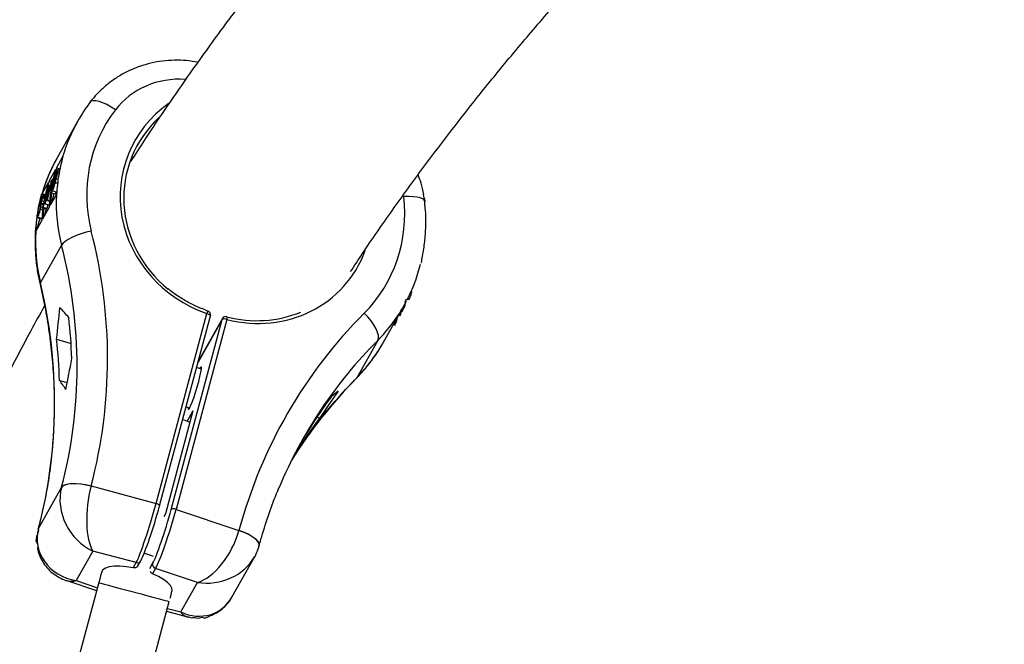
# Model space of a CAD drawing. Units: centimetres. Extents: x -2857 to 5143, y -2490 to 3310.
# Drawn here: x 545 to 569, y 856 to 871 of the extents above; entities that cross this region are included whole.
import ezdxf

# ---------------------------------------------------------------- set-up
doc = ezdxf.new("R2010")
doc.units = ezdxf.units.CM
doc.header["$MEASUREMENT"] = 0
doc.linetypes.add('GESTRICHELT_2', pattern=[165, 120, -45])
for name, color, linetype in [('LINARIUM_Nr_Pióra__7', 7, 'Continuous'), ('LINARIUM_WYMIAR', 7, 'Continuous'), ('LINARIUM_WYMIAR_Nr_Pióra__1', 7, 'Continuous')]:
    doc.layers.add(name, color=color, linetype=linetype)
doc.styles.add('GENERATED_STYLE_1', font='arial.ttf')
doc.dimstyles.new('GENERATED_STYLE__3', dxfattribs={"dimtxt": 30, "dimasz": 31.656281, "dimexe": 0.18, "dimexo": 0, "dimgap": 0.09, "dimtad": 1, "dimdec": 3, "dimlfac": 0.01, "dimzin": 0, "dimdsep": 46, "dimtxsty": 'GENERATED_STYLE_1', "dimblk": 'ARROWHEAD_2', "dimblk1": 'ARROWHEAD_2', "dimblk2": 'ARROWHEAD_2', "dimcen": 0.09, "dimclrd": 1, "dimclre": 1, "dimclrt": 1, "dimadec": 0, "dimazin": 0, "dimtfac": 1, "dimtdec": 4, "dimtmove": 0, "dimatfit": 3, "dimfxl": 0, "dimtolj": 1, "dimtzin": 0, "dimarcsym": 0})
doc.dimstyles.new('GENERATED_STYLE__9', dxfattribs={"dimtxt": 30, "dimasz": 79.140701, "dimexe": 0.18, "dimexo": 0, "dimgap": 0.09, "dimtad": 1, "dimdec": 3, "dimlfac": 0.01, "dimzin": 0, "dimdsep": 46, "dimtxsty": 'GENERATED_STYLE_1', "dimblk": 'ARROWHEAD_2', "dimblk1": 'ARROWHEAD_2', "dimblk2": 'ARROWHEAD_2', "dimcen": 0.09, "dimclrd": 1, "dimclre": 1, "dimclrt": 1, "dimadec": 0, "dimazin": 0, "dimtfac": 1, "dimtdec": 4, "dimtmove": 0, "dimatfit": 3, "dimfxl": 0, "dimtolj": 1, "dimtzin": 0, "dimarcsym": 0})

# ---------------------------------------------------------------- blocks, each defined once
blk = doc.blocks.new('*D9')
at = {"layer": 'LINARIUM_WYMIAR', "color": 1, "linetype": 'Continuous', "lineweight": 18}
for p, q in [((1407.163, 738.954), (1073.649, 1072.468)), ((1391.298, 737.815), (1378.849, 784.273)), ((1385.073, 761.044), (1399.476, 775.446)), ((805.477, 181.447), (1385.073, 761.044)), ((827.567, 159.357), (494.053, 492.871)), ((799.253, 204.676), (811.701, 158.218)), ((791.074, 167.045), (805.477, 181.447))]:
    blk.add_line(p, q, dxfattribs=at)
at = {"layer": 'LINARIUM_WYMIAR', "color": 1, "lineweight": 18, "insert": (1054.764, 439.22), "char_height": 30, "attachment_point": 7, "rotation": 45, "style": 'GENERATED_STYLE_1'}
blk.add_mtext('\\A1;{\\fArial CE|b0|i0|c238|p34;8,197}', dxfattribs=at)
blk = doc.blocks.new('ARROWHEAD_2')
at = {"color": 0, "linetype": 'Continuous', "lineweight": 0}
for p, q in [((-0.37813, -0.655), (0.37813, 0.655)), ((0, 0), (-1, 0))]:
    blk.add_line(p, q, dxfattribs=at)
blk = doc.blocks.new('*D23')
at = {"layer": 'LINARIUM_WYMIAR', "color": 1, "linetype": 'Continuous', "lineweight": 18}
for p, q in [((137.103, 935.165), (-149.009, 649.507)), ((81.834, 879.984), (45.856, 916.019)), ((139.919, 895.498), (23.75, 864.47)), ((880.199, 80.35), (81.834, 879.984)), ((935.467, 135.531), (649.356, -150.127)), ((822.114, 64.835), (938.284, 95.864)), ((916.177, 44.315), (880.199, 80.35))]:
    blk.add_line(p, q, dxfattribs=at)
at = {"layer": 'LINARIUM_WYMIAR', "color": 1, "lineweight": 18, "insert": (442.046, 527.691), "char_height": 30, "attachment_point": 7, "rotation": 314.9545, "style": 'GENERATED_STYLE_1'}
blk.add_mtext('\\A1;{\\fArial CE|b0|i0|c238|p34;11,300}', dxfattribs=at)
blk = doc.blocks.new('*D24')
at = {"layer": 'LINARIUM_WYMIAR', "color": 1, "linetype": 'Continuous', "lineweight": 18}
for p, q in [((129.363, 1126.12), (-248.051, 755.885)), ((73.61, 1071.428), (37.951, 1107.778)), ((131.829, 1086.43), (15.391, 1056.426)), ((1068.754, 56.989), (73.61, 1071.428)), ((1124.506, 111.68), (747.093, -258.554)), ((1010.534, 41.987), (1126.973, 71.991)), ((1104.413, 20.638), (1068.754, 56.989))]:
    blk.add_line(p, q, dxfattribs=at)
at = {"layer": 'LINARIUM_WYMIAR', "color": 1, "lineweight": 18, "insert": (539.546, 605.025), "char_height": 30, "attachment_point": 7, "rotation": 314.4499, "style": 'GENERATED_STYLE_1'}
blk.add_mtext('\\A1;{\\fArial CE|b0|i0|c238|p34;14,20}', dxfattribs=at)

msp = doc.modelspace()

# ---------------------------------------------------------------- linework, layer by layer
at = {"layer": 'LINARIUM_Nr_Pióra__7', "linetype": 'Continuous'}
for p, q in [((546.6247, 869.235), (546.6007, 869.2145)), ((546.6728, 869.2492), (546.6247, 869.235)), ((546.7378, 869.2476), (546.6728, 869.2492)), ((546.8173, 869.2302), (546.7378, 869.2476)), ((546.9087, 869.1976), (546.8173, 869.2302)), ((547.0086, 869.151), (546.9087, 869.1976)), ((547.1137, 869.092), (547.0086, 869.151)), ((547.2203, 869.0226), (547.1137, 869.092)), ((546.2841, 868.7322), (545.7751, 867.8269)), ((545.9193, 867.8605), (545.7698, 867.5947)), ((545.9193, 867.8605), (545.9257, 867.8704)), ((545.744, 867.5487), (545.5889, 867.2728)), ((545.6346, 866.975), (545.7761, 867.5033)), ((545.7706, 867.4651), (545.7253, 867.2958)), ((545.7698, 867.5947), (545.8694, 867.5648)), ((545.7829, 867.4869), (545.7706, 867.4651)), ((545.7936, 867.4583), (545.7706, 867.4651)), ((545.7761, 867.5033), (545.7957, 867.5381)), ((545.8309, 867.4524), (545.7925, 867.4639)), ((545.7957, 867.5381), (545.8069, 867.5548)), ((545.8515, 867.5432), (545.7972, 867.5595)), ((545.563, 867.2269), (545.4135, 866.961)), ((545.4249, 866.6021), (545.5797, 867.154)), ((545.62, 867.1481), (545.4819, 866.7035)), ((545.5063, 866.7964), (545.6638, 867.3034)), ((545.581, 867.1563), (545.5063, 866.7964)), ((545.5278, 866.785), (545.62, 867.1481)), ((545.6651, 867.3058), (545.5368, 866.8011)), ((545.5797, 867.154), (545.581, 867.1563)), ((545.6149, 867.1461), (545.581, 867.1563)), ((545.5889, 867.2728), (545.6487, 867.2549)), ((545.7107, 867.2416), (545.6581, 867.0452)), ((545.6638, 867.3034), (545.6651, 867.3058)), ((545.681, 867.301), (545.6651, 867.3058)), ((545.7167, 867.2522), (545.7107, 867.2416)), ((545.7302, 867.2358), (545.7107, 867.2416)), ((545.7253, 867.2958), (545.7313, 867.3066)), ((545.7997, 867.2104), (545.7339, 867.2302)), ((545.8109, 867.3128), (545.7508, 867.3309)), ((545.4086, 866.9507), (545.4135, 866.961)), ((545.4086, 866.9507), (545.4557, 866.9366)), ((545.5456, 867.0163), (545.434, 866.6182)), ((545.4522, 866.8875), (545.4354, 866.8406)), ((545.4889, 866.9275), (545.4444, 866.9408)), ((545.4792, 866.8794), (545.4522, 866.8875)), ((545.4799, 866.6999), (545.5456, 867.0163)), ((545.6142, 866.6607), (545.7648, 866.9287)), ((545.6617, 867.0232), (545.6346, 866.975)), ((545.73, 866.9463), (545.6346, 866.975)), ((545.7056, 866.9536), (545.639, 866.7048)), ((545.6581, 867.0452), (545.6709, 867.068)), ((545.7572, 866.9946), (545.6617, 867.0232)), ((545.7572, 866.9946), (545.73, 866.9463)), ((545.7698, 866.9365), (545.7648, 866.9287)), ((554.4582, 866.8866), (554.3368, 866.8857)), ((554.5693, 866.8807), (554.4582, 866.8866)), ((554.6662, 866.8682), (554.5693, 866.8807)), ((545.4451, 866.6785), (545.389, 866.6953)), ((545.4491, 866.706), (545.3896, 866.7239)), ((545.4582, 866.7633), (545.4013, 866.7804)), ((545.4699, 866.8302), (545.4354, 866.8406)), ((545.4819, 866.7035), (545.4799, 866.6999)), ((545.5754, 866.6713), (545.4799, 866.6999)), ((545.5774, 866.6749), (545.4819, 866.7035)), ((545.5368, 866.8011), (545.5278, 866.785)), ((545.5986, 866.7638), (545.5278, 866.785)), ((545.5541, 866.6777), (545.5294, 866.5896)), ((545.6003, 866.7821), (545.5368, 866.8011)), ((545.5774, 866.6749), (545.5754, 866.6713)), ((545.5963, 866.7357), (545.5774, 866.6749)), ((554.7455, 866.8495), (554.6662, 866.8682)), ((554.8045, 866.8253), (554.7455, 866.8495)), ((554.8412, 866.7964), (554.8045, 866.8253)), ((554.854, 866.7676), (554.8412, 866.7964)), ((545.3004, 866.4341), (545.3161, 866.4759)), ((545.4283, 866.5484), (545.367, 866.5668)), ((545.434, 866.6182), (545.4249, 866.6021)), ((545.5204, 866.5734), (545.4249, 866.6021)), ((545.4332, 866.3389), (545.5884, 866.6148)), ((545.5294, 866.5896), (545.434, 866.6182)), ((545.5099, 866.5766), (545.458, 866.3829)), ((545.5294, 866.5896), (545.5204, 866.5734)), ((545.2527, 866.0168), (545.2913, 866.3726)), ((545.2567, 866.025), (545.4074, 866.2929)), ((545.3532, 866.3455), (545.277, 866.061)), ((545.2802, 866.3675), (545.3995, 866.3316)), ((545.3954, 866.3442), (545.3, 866.3729)), ((545.3954, 866.3442), (545.3878, 866.3357)), ((545.2567, 866.025), (545.2527, 866.0168)), ((546.2562, 865.9232), (546.1489, 865.8764)), ((546.3741, 865.9656), (546.2562, 865.9232)), ((546.4986, 866.0023), (546.3741, 865.9656)), ((546.6253, 866.032), (546.4986, 866.0023)), ((545.3737, 864.7566), (545.8932, 865.6806)), ((545.926, 865.7274), (545.8932, 865.6806)), ((545.9809, 865.7769), (545.926, 865.7274)), ((546.0561, 865.8271), (545.9809, 865.7769)), ((546.1489, 865.8764), (546.0561, 865.8271)), ((545.3737, 864.7566), (545.3617, 864.7239)), ((545.3617, 864.7239), (545.3627, 864.7153)), ((554.5079, 864.5328), (554.5358, 864.5245)), ((554.5124, 864.5428), (554.5345, 864.5362)), ((554.5358, 864.5245), (554.5345, 864.5362)), ((553.8379, 863.2933), (554.3469, 864.1985)), ((554.3567, 864.1526), (554.3896, 864.2821)), ((554.373, 864.2844), (554.4068, 864.3635)), ((554.3733, 864.2533), (554.4022, 864.3044)), ((554.4179, 864.3303), (554.4219, 864.3385)), ((554.4299, 864.3566), (554.4784, 864.342)), ((554.4344, 864.3667), (554.4743, 864.3547)), ((548.2247, 859.3166), (549.4797, 864.0002)), ((549.4797, 864.0002), (549.4994, 863.9942)), ((549.4994, 863.9942), (549.5178, 863.987)), ((549.5178, 863.987), (549.5343, 863.9789)), ((549.5343, 863.9789), (549.548, 863.9704)), ((549.548, 863.9704), (549.5585, 863.9617)), ((549.5585, 863.9617), (549.5651, 863.9533)), ((553.4523, 863.9143), (553.3628, 864.0089)), ((554.2143, 863.9627), (554.2448, 863.9536)), ((554.2234, 863.9788), (554.2538, 863.9697)), ((554.2448, 863.9536), (554.2538, 863.9697)), ((554.2538, 863.9697), (554.2785, 864.0575)), ((554.2692, 864.0603), (554.2996, 864.0512)), ((554.2713, 864.0639), (554.3017, 864.0548)), ((554.2996, 864.0512), (554.3017, 864.0548)), ((554.3017, 864.0548), (554.3288, 864.1421)), ((554.3172, 864.1456), (554.3476, 864.1365)), ((554.3263, 864.1617), (554.3567, 864.1526)), ((554.3476, 864.1365), (554.3567, 864.1526)), ((548.3125, 859.2577), (549.5674, 863.9413)), ((548.5977, 859.169), (549.8527, 863.8525)), ((549.9736, 863.8519), (548.7186, 859.1683)), ((549.8527, 863.8525), (549.2623, 862.8027)), ((549.8609, 863.8729), (549.2652, 862.8134)), ((549.5651, 863.9533), (549.5678, 863.9454)), ((549.5678, 863.9454), (549.5674, 863.9413)), ((549.8588, 863.8688), (549.8527, 863.8525)), ((549.8609, 863.8729), (549.8588, 863.8688)), ((549.9736, 863.8519), (549.9764, 863.8696)), ((549.978, 863.9096), (549.9762, 863.9168)), ((549.9764, 863.8696), (549.9781, 863.8854)), ((549.9787, 863.899), (549.978, 863.9096)), ((549.9781, 863.8854), (549.9787, 863.899)), ((553.5324, 863.8161), (553.4523, 863.9143)), ((553.6004, 863.7178), (553.5324, 863.8161)), ((553.654, 863.6229), (553.6004, 863.7178)), ((554.082, 863.7273), (554.1214, 863.7154)), ((554.0895, 863.7406), (554.1199, 863.7315)), ((554.1166, 863.7888), (554.147, 863.7797)), ((554.1199, 863.7315), (554.147, 863.7797)), ((554.147, 863.7797), (554.1794, 863.9005)), ((553.6912, 863.5345), (553.654, 863.6229)), ((553.7108, 863.4558), (553.6912, 863.5345)), ((545.769, 863.3645), (546.1273, 863.2569)), ((553.6951, 863.3378), (553.1756, 862.4139)), ((553.6951, 863.3378), (553.7121, 863.3894)), ((553.7121, 863.3894), (553.7108, 863.4558)), ((549.3445, 862.631), (549.2259, 862.6666)), ((549.3165, 862.6567), (549.3086, 862.6418)), ((549.3089, 862.4496), (549.3317, 862.5531)), ((549.3365, 862.6834), (549.3165, 862.6567)), ((549.3317, 862.5531), (549.3444, 862.6297)), ((549.346, 862.6742), (549.3365, 862.6834)), ((549.3444, 862.6297), (549.346, 862.6742)), ((545.8427, 862.3515), (546.0333, 862.2943)), ((549.2397, 862.1912), (549.2775, 862.3261)), ((549.2775, 862.3261), (549.3089, 862.4496)), ((553.1641, 862.398), (553.1756, 862.4139)), ((549.1552, 861.9237), (549.198, 862.0539)), ((549.198, 862.0539), (549.2397, 862.1912)), ((549.0781, 861.7189), (549.1143, 861.8095)), ((549.1143, 861.8095), (549.1552, 861.9237)), ((549.1361, 861.5994), (548.4551, 859.0579)), ((548.9669, 861.7003), (549.0569, 861.6732)), ((549.1361, 861.5994), (548.9939, 861.3465)), ((549.021, 861.684), (549.0195, 861.6409)), ((549.0195, 861.6409), (549.029, 861.6317)), ((549.029, 861.6317), (549.049, 861.6583)), ((549.049, 861.6583), (549.0781, 861.7189)), ((548.8817, 861.3821), (548.9979, 861.3452)), ((548.9979, 861.3452), (549.0618, 861.3222)), ((552.2542, 861.4171), (552.1882, 861.437)), ((551.689, 860.596), (551.6809, 860.5984)), ((545.3231, 858.7009), (545.8915, 859.7117)), ((545.9251, 859.7475), (545.8915, 859.7117)), ((545.8918, 859.7131), (545.9256, 859.7493)), ((545.9805, 859.7753), (545.9251, 859.7475)), ((545.9256, 859.7493), (545.9811, 859.7775)), ((546.0557, 859.7941), (545.9805, 859.7753)), ((545.9811, 859.7775), (546.0564, 859.7966)), ((546.1483, 859.8032), (546.0557, 859.7941)), ((546.0564, 859.7966), (546.1491, 859.8061)), ((546.255, 859.8024), (546.1483, 859.8032)), ((546.1491, 859.8061), (546.2558, 859.8056)), ((546.3722, 859.7917), (546.255, 859.8024)), ((546.2558, 859.8056), (546.3731, 859.7951)), ((546.4958, 859.7714), (546.3722, 859.7917)), ((546.3731, 859.7951), (546.4967, 859.775)), ((546.6216, 859.7423), (546.4958, 859.7714)), ((546.4967, 859.775), (546.6226, 859.746)), ((546.6226, 859.746), (546.6216, 859.7423)), ((546.6226, 859.746), (548.2247, 859.3166)), ((548.2247, 859.3166), (548.2444, 859.3106)), ((548.2444, 859.3106), (548.2629, 859.3034)), ((548.2629, 859.3034), (548.2793, 859.2954)), ((548.2793, 859.2954), (548.2931, 859.2868)), ((548.2931, 859.2868), (548.3035, 859.2782)), ((548.3035, 859.2782), (548.3102, 859.2697)), ((548.3102, 859.2697), (548.3128, 859.2619)), ((548.3125, 859.2577), (548.3113, 859.255)), ((548.3128, 859.2619), (548.3125, 859.2577)), ((548.7186, 859.1683), (550.271, 858.6504)), ((548.4551, 859.0579), (548.4163, 858.9889)), ((545.3231, 858.7009), (545.315, 858.6811)), ((545.3155, 858.6826), (545.3235, 858.7024)), ((545.3235, 858.7024), (545.3231, 858.7009)), ((550.27, 858.6468), (550.271, 858.6504)), ((550.3876, 858.6028), (550.27, 858.6468)), ((550.271, 858.6504), (550.3886, 858.6063)), ((550.4951, 858.5537), (550.3876, 858.6028)), ((550.3886, 858.6063), (550.4961, 858.5571)), ((550.5888, 858.5011), (550.4951, 858.5537)), ((550.4961, 858.5571), (550.5897, 858.5042)), ((550.6655, 858.4468), (550.5888, 858.5011)), ((550.5897, 858.5042), (550.6663, 858.4497)), ((550.7225, 858.3927), (550.6655, 858.4468)), ((550.6663, 858.4497), (550.7232, 858.3953)), ((550.7579, 858.3407), (550.7225, 858.3927)), ((550.7232, 858.3953), (550.7585, 858.3429)), ((546.667, 858.1417), (546.2566, 857.4119)), ((547.7337, 857.8559), (546.667, 858.1417)), ((550.7704, 858.2926), (550.7579, 858.3407)), ((550.7585, 858.3429), (550.7709, 858.2944)), ((550.7675, 858.2687), (550.7704, 858.2926)), ((550.7709, 858.2944), (550.768, 858.2704)), ((547.7774, 857.7772), (547.8452, 857.8977)), ((547.8452, 857.8977), (547.8469, 857.9008)), ((547.8469, 857.9008), (547.8535, 857.918)), ((547.9375, 858.0875), (548.1108, 858.0346)), ((548.1108, 858.0346), (548.1563, 858.0184)), ((550.0951, 857.0024), (550.6591, 858.0054)), ((546.911, 857.6738), (546.8812, 857.6228)), ((546.9747, 857.7173), (546.911, 857.6738)), ((547.0688, 857.748), (546.9747, 857.7173)), ((547.1896, 857.7646), (547.0688, 857.748)), ((547.3324, 857.7665), (547.1896, 857.7646)), ((547.4916, 857.7536), (547.3324, 857.7665)), ((547.6609, 857.7265), (547.4916, 857.7536)), ((547.6609, 857.7265), (547.7337, 857.8559)), ((548.0726, 857.7124), (548.1398, 857.832)), ((548.211, 857.7126), (548.1382, 857.5832)), ((549.2444, 857.3678), (548.211, 857.7126)), ((546.02, 857.4124), (546.7588, 857.1659)), ((546.2566, 857.4119), (546.7781, 857.2379)), ((546.834, 857.4467), (546.8115, 857.3624)), ((546.8566, 857.5308), (546.834, 857.4467)), ((546.879, 857.6146), (546.8566, 857.5308)), ((546.8815, 857.6237), (546.879, 857.6146)), ((548.2847, 857.5155), (548.1382, 857.5832)), ((548.4103, 857.4428), (548.2847, 857.5155)), ((548.51, 857.3681), (548.4103, 857.4428)), ((546.8115, 857.3624), (544.4698, 848.6233)), ((546.8115, 857.3624), (546.8215, 857.3597)), ((546.8215, 857.3597), (546.8656, 857.3479)), ((546.8656, 857.3479), (546.943, 857.3272)), ((546.943, 857.3272), (547.0507, 857.2983)), ((547.0507, 857.2983), (547.1842, 857.2625)), ((547.1842, 857.2625), (547.338, 857.2213)), ((547.338, 857.2213), (547.5058, 857.1764)), ((547.5058, 857.1764), (547.8558, 857.0826)), ((548.58, 857.2942), (548.51, 857.3681)), ((548.6174, 857.2241), (548.58, 857.2942)), ((548.6208, 857.1605), (548.6174, 857.2241)), ((548.6177, 857.1487), (548.6199, 857.1569)), ((548.6199, 857.1569), (548.6208, 857.1605)), ((548.834, 856.6379), (549.2444, 857.3678)), ((547.8558, 857.0826), (548.0236, 857.0376)), ((548.0236, 857.0376), (548.1774, 856.9964)), ((548.1774, 856.9964), (548.3109, 856.9606)), ((548.3109, 856.9606), (548.4185, 856.9318)), ((548.4185, 856.9318), (548.496, 856.911)), ((548.496, 856.911), (548.5401, 856.8992)), ((548.5727, 856.9808), (548.5952, 857.0649)), ((548.5952, 857.0649), (548.6177, 857.1487)), ((546.2085, 848.1575), (548.5501, 856.8965)), ((548.5045, 856.7263), (548.834, 856.6379)), ((548.5401, 856.8992), (548.5501, 856.8965)), ((548.4733, 856.6099), (548.4929, 856.6544)), ((548.4858, 856.6563), (548.9667, 856.5275))]:
    msp.add_line(p, q, dxfattribs=at)
for centre, radius, start, end in [((549.7262, 866.4052), 4.1432, 163.97766, 177.10038), ((549.7307, 866.4559), 4.1213, 163.95977, 171.96666), ((549.5198, 866.0889), 4.1172, 163.95522, 171.76735), ((549.5442, 866.1353), 4.1157, 163.95472, 170.44071), ((549.7815, 866.448), 4.1728, 172.77461, 177.07716), ((549.6019, 866.0777), 4.2, 172.86707, 177.06367), ((549.6771, 866.1198), 4.2496, 173.6012, 177.04431), ((550.011, 863.8266), 0.559, 155.14357, 161.90642), ((549.4708, 863.9671), 0.1, 345, 70.73762), ((533.8972, 862.5066), 12.253, 1.7834, 6.53406), ((549.9125, 863.7359), 0.1311, 62.2345, 117.18244), ((549.9481, 863.8238), 0.1, 75.88071, 150.65143), ((533.5898, 861.9699), 12.2588, 1.78368, 6.53201), ((561.8125, 854.9782), 11.5906, 143.00009, 147.92926), ((561.5123, 854.4408), 11.5923, 143.00045, 147.9289), ((548.6576, 859.0523), 0.1311, 62.22887, 117.17219), ((547.7636, 857.9457), 0.0947, 251.57599, 329.49241), ((548.2377, 857.8094), 0.1004, 166.97593, 254.57979)]:
    msp.add_arc(centre, radius, start, end, dxfattribs=at)
for centre, major_axis, ratio, start_param, end_param in [((548.8584, 867.8895), (1.9392, -0.5196), 0.9361168, 1.7698702, 2.7767988), ((550.4858, 866.7854), (3.0543, -0.8184), 0.9361168, 2.4859965, 4.6329403), ((550.4351, 866.799), (3.8057, -1.0197), 0.9361168, 2.7767988, 3.628844), ((550.4769, 866.7523), (2.9642, -0.7694), 0.9358766, 2.6093114, 4.2573566), ((550.3731, 866.5677), (4.4323, -1.3649), 0.9370385, 2.9379024, 3.1588939), ((549.749, 865.4577), (3.5667, -2.9611), 0.9257421, 3.3091004, 3.5268351), ((550.3731, 866.5677), (4.4323, -1.3649), 0.9370385, 3.3764467, 3.6634434), ((550.5516, 866.764), (2.9619, -2.5941), 0.9231486, 6.2225186, 7.0745639), ((549.749, 865.4577), (3.5667, -2.9611), 0.9257421, 3.7443879, 4.0313846), ((533.1285, 863.315), (13.4825, -3.6126), 0.9361168, 0.003451, 0.4872514), ((533.0665, 863.0837), (12.8514, -3.2699), 0.9357214, 6.2748017, 6.758602), ((550.5024, 866.7804), (2.3771, -2.0819), 0.9231486, 5.2184223, 6.6258225), ((532.9175, 862.8188), (9.8905, -8.8178), 0.922199, 0.4380418, 0.9218421), ((550.3731, 866.5677), (3.5667, -2.9611), 0.9257421, 6.1984745, 6.4644607), ((531.452, 860.2124), (-8.0892, -18.6555), 0.6446293, 2.0068086, 2.0480189), ((534.5321, 865.6902), (12.53, -4.6193), 0.3360746, 0.5412972, 0.5825075), ((550.4769, 866.7524), (2.291, -2.0288), 0.9225637, 5.2233991, 5.8586972), ((563.3223, 854.2484), (10.4932, -9.1901), 0.9231486, 3.080926, 3.5647263), ((563.1439, 854.0521), (9.8905, -8.8178), 0.922199, 3.088932, 3.4494302), ((549.749, 865.4577), (4.4323, -1.3649), 0.9370385, 5.8305334, 6.0827519), ((532.0553, 861.2853), (-8.0892, -18.6555), 0.6446293, 1.8865998, 1.9261865), ((533.9288, 864.6172), (12.53, -4.6193), 0.3360746, 0.4210884, 0.4606751), ((562.995, 853.7872), (12.8514, -3.2699), 0.9357214, 2.6425067, 2.8487927), ((561.5294, 851.1808), (-8.0892, -18.6555), 0.6446293, 4.3869666, 4.4281769), ((564.6095, 856.6586), (12.53, -4.6193), 0.3360746, 2.9214552, 2.9626655), ((562.1327, 852.2537), (-8.0892, -18.6555), 0.6446293, 4.508799, 4.5345667), ((564.0062, 855.5856), (12.53, -4.6193), 0.3360746, 3.0432876, 3.0562635), ((546.9589, 859.2309), (0.6535, -1.0568), 0.8439562, 3.8162778, 5.3837429), ((546.9589, 859.2309), (-0.1372, -1.2039), 0.3519109, 4.314108, 5.8815731), ((548.0255, 858.9451), (-0.3426, -1.1505), 0.0753044, 0.3511432, 1.9219395), ((548.121, 858.9165), (-0.3167, -1.0539), 0.0821384, 0.3515404, 1.9223367), ((548.4074, 858.8305), (-0.3167, -1.0539), 0.0821384, 0.3515404, 1.9223367), ((548.5028, 858.8018), (-0.3483, -1.1488), 0.088892, 0.3515572, 1.9223535), ((546.5485, 858.5011), (-1.2425, -0.2311), 0.8721975, 5.8916616, 7.4591267), ((549.5363, 858.457), (-0.5786, -1.067), 0.5048584, 0.4429617, 2.0104268), ((549.5363, 858.457), (-1.2425, -0.2311), 0.8721975, 1.1759414, 2.5146639), ((546.5485, 858.5011), (-0.5786, -1.067), 0.5048584, 0.0898732, 0.4429617), ((549.1259, 857.7271), (0.6535, -1.0568), 0.8439562, 5.3837429, 6.7195063), ((549.1259, 857.7271), (-0.1372, -1.2039), 0.3519109, 5.8815731, 6.230639)]:
    msp.add_ellipse(centre, major_axis=major_axis, ratio=ratio, start_param=start_param, end_param=end_param, dxfattribs=at)
for points, knots in [([(580.0049, 896.0325), (579.7824, 895.9114), (579.5599, 895.7902), (579.339, 895.6684), (578.8187, 895.3815), (578.3068, 895.0909), (577.7986, 894.7988), (577.2904, 894.5067), (576.7858, 894.2131), (576.2861, 893.9174), (575.7865, 893.6217), (575.2918, 893.3239), (574.8017, 893.0241), (574.3117, 892.7244), (573.8263, 892.4228), (573.3455, 892.1191), (572.8649, 891.8156), (572.389, 891.51), (571.9177, 891.2024), (571.4466, 890.895), (570.9802, 890.5856), (570.5184, 890.2741), (570.0568, 889.9628), (569.5999, 889.6495), (569.1477, 889.3343), (568.6957, 889.0191), (568.2484, 888.702), (567.8058, 888.383), (567.3633, 888.064), (566.9257, 887.7431), (566.4927, 887.4203), (566.06, 887.0976), (565.6319, 886.7729), (565.2087, 886.4463), (564.7856, 886.1199), (564.3674, 885.7914), (563.9538, 885.4611), (563.5405, 885.1309), (563.132, 884.7989), (562.7282, 884.4648), (562.3247, 884.131), (561.926, 883.7952), (561.532, 883.4575), (561.1383, 883.12), (560.7494, 882.7806), (560.3653, 882.4393), (559.9815, 882.0982), (559.6025, 881.7552), (559.2283, 881.4103), (558.8544, 881.0656), (558.4852, 880.7191), (558.121, 880.3706), (557.757, 880.0224), (557.3978, 879.6723), (557.0435, 879.3203), (556.6895, 878.9687), (556.3403, 878.6151), (555.996, 878.2596), (555.6519, 877.9045), (555.3128, 877.5475), (554.9784, 877.1886), (554.6444, 876.8301), (554.3153, 876.4697), (553.991, 876.1074), (553.6671, 875.7455), (553.348, 875.3817), (553.0339, 875.0161), (552.72, 874.6508), (552.411, 874.2837), (552.1069, 873.9148), (551.8031, 873.5463), (551.5043, 873.1759), (551.2103, 872.8037), (550.9167, 872.4319), (550.628, 872.0583), (550.3441, 871.6829), (550.0605, 871.3079), (549.7818, 870.9312), (549.5083, 870.5526), (549.2351, 870.1744), (548.9671, 869.7943), (548.703, 869.4128), (548.4391, 869.0317), (548.1791, 868.6493), (547.9282, 868.2637), (547.8187, 868.0955), (547.7109, 867.9267), (547.6032, 867.7579)], [0, 0, 0, 0, 1, 1, 1, 2, 2, 2, 3, 3, 3, 4, 4, 4, 5, 5, 5, 6, 6, 6, 7, 7, 7, 8, 8, 8, 9, 9, 9, 10, 10, 10, 11, 11, 11, 12, 12, 12, 13, 13, 13, 14, 14, 14, 15, 15, 15, 16, 16, 16, 17, 17, 17, 18, 18, 18, 19, 19, 19, 20, 20, 20, 21, 21, 21, 22, 22, 22, 23, 23, 23, 24, 24, 24, 25, 25, 25, 26, 26, 26, 27, 27, 27, 28, 28, 28, 29, 29, 29, 29]), ([(553.0248, 865.0325), (553.1205, 865.179), (553.2162, 865.3254), (553.3135, 865.4714), (553.5534, 865.8315), (553.8026, 866.189), (554.0557, 866.5455), (554.3086, 866.9015), (554.5653, 867.2565), (554.8273, 867.6101), (555.0891, 867.9632), (555.3562, 868.3148), (555.6282, 868.6651), (555.8999, 869.015), (556.1766, 869.3635), (556.4583, 869.7106), (556.7397, 870.0573), (557.0261, 870.4026), (557.3175, 870.7465), (557.6086, 871.0901), (557.9047, 871.4322), (558.2058, 871.7729), (558.5066, 872.1132), (558.8123, 872.4521), (559.1231, 872.7896), (559.4335, 873.1267), (559.749, 873.4624), (560.0694, 873.7967), (560.3894, 874.1306), (560.7145, 874.4631), (561.0445, 874.7941), (561.3742, 875.1248), (561.7088, 875.4541), (562.0484, 875.7819), (562.3877, 876.1093), (562.732, 876.4354), (563.0812, 876.7599), (563.43, 877.0842), (563.7838, 877.407), (564.1426, 877.7283), (564.5011, 878.0493), (564.8644, 878.3688), (565.2327, 878.6869), (565.6008, 879.0046), (565.9737, 879.3209), (566.3515, 879.6357), (566.7291, 879.9502), (567.1115, 880.2632), (567.4989, 880.5747), (567.886, 880.8859), (568.2779, 881.1956), (568.6748, 881.5038), (569.0714, 881.8118), (569.4728, 882.1182), (569.8791, 882.4231), (570.2852, 882.7278), (570.6962, 883.0309), (571.112, 883.3324), (571.5275, 883.6338), (571.9479, 883.9336), (572.3732, 884.2318), (572.7982, 884.5298), (573.2281, 884.8263), (573.6627, 885.1211), (574.0972, 885.4158), (574.5365, 885.7089), (574.9805, 886.0003), (575.4244, 886.2917), (575.873, 886.5814), (576.3266, 886.8695), (576.78, 887.1574), (577.2383, 887.4436), (577.7007, 887.7284), (578.163, 888.0131), (578.6294, 888.2964), (579.103, 888.5771), (579.4161, 888.7626), (579.7324, 888.947), (580.0486, 889.1314)], [0, 0, 0, 0, 1, 1, 1, 2, 2, 2, 3, 3, 3, 4, 4, 4, 5, 5, 5, 6, 6, 6, 7, 7, 7, 8, 8, 8, 9, 9, 9, 10, 10, 10, 11, 11, 11, 12, 12, 12, 13, 13, 13, 14, 14, 14, 15, 15, 15, 16, 16, 16, 17, 17, 17, 18, 18, 18, 19, 19, 19, 20, 20, 20, 21, 21, 21, 22, 22, 22, 23, 23, 23, 24, 24, 24, 25, 25, 25, 26, 26, 26, 26]), ([(549.2569, 870.1968), (549.1619, 870.212), (549.0669, 870.2272), (548.9713, 870.2362), (548.8737, 870.2454), (548.7755, 870.2481), (548.6775, 870.246), (548.5796, 870.244), (548.482, 870.2372), (548.3851, 870.2252), (548.2883, 870.2132), (548.1922, 870.196), (548.0974, 870.1739), (548.0028, 870.1518), (547.9095, 870.1247), (547.818, 870.0928), (547.7267, 870.0609), (547.6373, 870.0241), (547.5502, 869.9827), (547.4634, 869.9414), (547.3789, 869.8955), (547.2973, 869.8452), (547.2159, 869.795), (547.1374, 869.7404), (547.0623, 869.6818), (546.9874, 869.6233), (546.9159, 869.5607), (546.848, 869.4945), (546.7803, 869.4285), (546.7162, 869.359), (546.6569, 869.2858), (546.6378, 869.2623), (546.5793, 869.2359), (546.6007, 869.2145)], [0, 0, 0, 0, 1, 1, 1, 2, 2, 2, 3, 3, 3, 4, 4, 4, 5, 5, 5, 6, 6, 6, 7, 7, 7, 8, 8, 8, 9, 9, 9, 10, 10, 10, 11, 11, 11, 11]), ([(546.6007, 869.2145), (546.5591, 869.1583), (546.5175, 869.102), (546.4782, 869.0444), (546.4118, 868.9472), (546.3518, 868.8459), (546.2918, 868.7447)], [0, 0, 0, 0, 1, 1, 1, 2, 2, 2, 2]), ([(545.9257, 867.8704), (545.8867, 867.7184), (545.8476, 867.5664), (545.8217, 867.4117), (545.7955, 867.2552), (545.7826, 867.0958), (545.7698, 866.9365)], [0, 0, 0, 0, 1, 1, 1, 2, 2, 2, 2]), ([(545.7303, 867.7381), (545.6909, 867.6631), (545.6514, 867.5881), (545.6152, 867.5114), (545.5641, 867.403), (545.5193, 867.2913), (545.4809, 867.1774), (545.4504, 867.0869), (545.4239, 866.9949), (545.3973, 866.903)], [0, 0, 0, 0, 1, 1, 1, 2, 2, 2, 3, 3, 3, 3]), ([(545.7313, 867.3066), (545.7404, 867.2974), (545.7351, 867.3711), (545.7532, 867.353), (545.7577, 867.3484), (545.7551, 867.3787), (545.7606, 867.3732), (545.7661, 867.3676), (545.7623, 867.4028), (545.7685, 867.3967), (545.7746, 867.3905), (545.77, 867.4282), (545.7762, 867.4219), (545.7824, 867.4157), (545.7772, 867.453), (545.7833, 867.4469)], [0, 0, 0, 0, 1, 1, 1, 2, 2, 2, 3, 3, 3, 4, 4, 4, 5, 5, 5, 5]), ([(545.7925, 867.4639), (545.8019, 867.4545), (545.772, 867.4349), (545.7817, 867.4252), (545.7914, 867.4155), (545.7603, 867.3952), (545.7697, 867.3858), (545.7844, 867.3712), (545.7376, 867.3441), (545.7508, 867.3309)], [0, 0, 0, 0, 1, 1, 1, 2, 2, 2, 3, 3, 3, 3]), ([(545.7833, 867.4469), (545.7924, 867.4378), (545.785, 867.4875), (545.7915, 867.481), (545.7947, 867.4777), (545.7912, 867.494), (545.7932, 867.492), (545.7952, 867.49), (545.7924, 867.4988), (545.7933, 867.498), (545.7967, 867.4946), (545.7763, 867.4934), (545.7829, 867.4869)], [0, 0, 0, 0, 1, 1, 1, 2, 2, 2, 3, 3, 3, 4, 4, 4, 4]), ([(545.8079, 867.552), (545.8089, 867.5509), (545.8065, 867.5493), (545.8103, 867.5454), (545.8147, 867.5411), (545.7939, 867.5229), (545.8045, 867.5123), (545.8151, 867.5017), (545.7802, 867.4762), (545.7925, 867.4639)], [0, 0, 0, 0, 1, 1, 1, 2, 2, 2, 3, 3, 3, 3]), ([(554.829, 866.9391), (554.8131, 867.0331), (554.7917, 867.1265), (554.7635, 867.218), (554.7422, 867.2871), (554.717, 867.3551), (554.6918, 867.4231)], [0, 0, 0, 0, 1, 1, 1, 2, 2, 2, 2]), ([(545.7339, 867.2302), (545.7521, 867.212), (545.6946, 867.1744), (545.7126, 867.1565), (545.7305, 867.1385), (545.6745, 867.1034), (545.6896, 867.0883), (545.7016, 867.0763), (545.6659, 867.0565), (545.6739, 867.0484), (545.682, 867.0403), (545.6559, 867.0291), (545.6617, 867.0232)], [0, 0, 0, 0, 1, 1, 1, 2, 2, 2, 3, 3, 3, 4, 4, 4, 4]), ([(545.6709, 867.068), (545.6804, 867.0585), (545.6746, 867.1357), (545.6937, 867.1166), (545.7032, 867.1071), (545.6969, 867.1748), (545.7096, 867.1621), (545.7159, 867.1558), (545.7112, 867.1947), (545.7176, 867.1883), (545.7241, 867.1818), (545.7186, 867.2205), (545.7249, 867.2142)], [0, 0, 0, 0, 1, 1, 1, 2, 2, 2, 3, 3, 3, 4, 4, 4, 4]), ([(545.7338, 867.2794), (545.7373, 867.2759), (545.7205, 867.2706), (545.7248, 867.2663), (545.7282, 867.2628), (545.7127, 867.2563), (545.7167, 867.2522)], [0, 0, 0, 0, 1, 1, 1, 2, 2, 2, 2]), ([(545.7508, 867.3309), (545.752, 867.3297), (545.75, 867.3273), (545.7535, 867.3239), (545.7569, 867.3205), (545.7422, 867.3073), (545.7503, 867.2992), (545.7567, 867.2928), (545.735, 867.2766), (545.7436, 867.268), (545.7521, 867.2595), (545.7244, 867.2397), (545.7339, 867.2302)], [0, 0, 0, 0, 1, 1, 1, 2, 2, 2, 3, 3, 3, 4, 4, 4, 4]), ([(545.7249, 867.2142), (545.734, 867.2051), (545.7262, 867.2563), (545.7335, 867.249), (545.7407, 867.2418), (545.7338, 867.2749), (545.7371, 867.2716), (545.7424, 867.2663), (545.7325, 867.2807), (545.7338, 867.2794)], [0, 0, 0, 0, 1, 1, 1, 2, 2, 2, 3, 3, 3, 3]), ([(545.3973, 866.903), (545.4149, 866.8855), (545.3826, 866.8556), (545.3756, 866.8318), (545.342, 866.716), (545.3193, 866.5967), (545.3001, 866.4768), (545.2808, 866.3568), (545.265, 866.2362), (545.2548, 866.1148), (545.2445, 865.9933), (545.2397, 865.8709), (545.2401, 865.7483), (545.2404, 865.6255), (545.2458, 865.5025), (545.256, 865.3796), (545.2663, 865.2565), (545.2814, 865.1335), (545.3027, 865.0113), (545.32, 864.9123), (545.3413, 864.8138), (545.3627, 864.7153)], [0, 0, 0, 0, 1, 1, 1, 2, 2, 2, 3, 3, 3, 4, 4, 4, 5, 5, 5, 6, 6, 6, 7, 7, 7, 7]), ([(545.2938, 866.3952), (545.3154, 866.3735), (545.2998, 866.4562), (545.3037, 866.4865), (545.3238, 866.6444), (545.3662, 866.7976), (545.4086, 866.9507)], [0, 0, 0, 0, 1, 1, 1, 2, 2, 2, 2]), ([(545.3917, 866.7622), (545.4061, 866.7478), (545.3943, 866.8347), (545.4086, 866.8205), (545.4228, 866.8063), (545.4144, 866.8874), (545.4267, 866.8751), (545.4365, 866.8654), (545.4327, 866.915), (545.4395, 866.9082), (545.4462, 866.9014), (545.4445, 866.9344), (545.4495, 866.9294)], [0, 0, 0, 0, 1, 1, 1, 2, 2, 2, 3, 3, 3, 4, 4, 4, 4]), ([(545.434, 866.8735), (545.4375, 866.8699), (545.4215, 866.863), (545.4266, 866.8578), (545.4318, 866.8527), (545.4094, 866.8395), (545.417, 866.8319), (545.423, 866.8259), (545.4024, 866.813), (545.4088, 866.8066), (545.4152, 866.8001), (545.3949, 866.7868), (545.4013, 866.7804)], [0, 0, 0, 0, 1, 1, 1, 2, 2, 2, 3, 3, 3, 4, 4, 4, 4]), ([(545.4354, 866.8406), (545.4455, 866.8305), (545.4351, 866.8801), (545.4398, 866.8754), (545.4416, 866.8736), (545.437, 866.8789), (545.4382, 866.8789), (545.4393, 866.8789), (545.4319, 866.8755), (545.434, 866.8735)], [0, 0, 0, 0, 1, 1, 1, 2, 2, 2, 3, 3, 3, 3]), ([(545.4495, 866.9294), (545.4528, 866.9261), (545.4552, 866.9383), (545.4563, 866.9372), (545.4574, 866.9362), (545.4535, 866.9316), (545.4578, 866.9273), (545.4646, 866.9205), (545.4414, 866.8983), (545.4522, 866.8875)], [0, 0, 0, 0, 1, 1, 1, 2, 2, 2, 3, 3, 3, 3]), ([(545.389, 866.6953), (545.3985, 866.6858), (545.3673, 866.6618), (545.3845, 866.6446), (545.3913, 866.6378), (545.3682, 866.6205), (545.3778, 866.6108), (545.3874, 866.6012), (545.3557, 866.5781), (545.367, 866.5668)], [0, 0, 0, 0, 1, 1, 1, 2, 2, 2, 3, 3, 3, 3]), ([(545.3685, 866.597), (545.377, 866.5885), (545.3657, 866.6368), (545.3723, 866.6302), (545.3776, 866.625), (545.3689, 866.6532), (545.373, 866.6491)], [0, 0, 0, 0, 1, 1, 1, 2, 2, 2, 2]), ([(545.373, 866.6491), (545.3774, 866.6446), (545.3677, 866.6758), (545.3735, 866.67), (545.3781, 866.6654), (545.3703, 866.6971), (545.3758, 866.6917)], [0, 0, 0, 0, 1, 1, 1, 2, 2, 2, 2]), ([(545.3758, 866.6917), (545.3834, 866.6841), (545.3729, 866.7363), (545.3827, 866.7264), (545.3905, 866.7187), (545.3826, 866.7713), (545.3917, 866.7622)], [0, 0, 0, 0, 1, 1, 1, 2, 2, 2, 2]), ([(545.3896, 866.7239), (545.3937, 866.7199), (545.3853, 866.7109), (545.3891, 866.7072), (545.392, 866.7043), (545.3863, 866.698), (545.389, 866.6953)], [0, 0, 0, 0, 1, 1, 1, 2, 2, 2, 2]), ([(545.4013, 866.7804), (545.4065, 866.7752), (545.3914, 866.7644), (545.3961, 866.7597), (545.4008, 866.755), (545.3889, 866.7461), (545.3924, 866.7426), (545.3979, 866.7371), (545.3857, 866.7278), (545.3896, 866.7239)], [0, 0, 0, 0, 1, 1, 1, 2, 2, 2, 3, 3, 3, 3]), ([(554.759, 865.2579), (554.7861, 865.2308), (554.7789, 865.3319), (554.7878, 865.3692), (554.8159, 865.4868), (554.8341, 865.6072), (554.8484, 865.728), (554.8627, 865.849), (554.8731, 865.9705), (554.8785, 866.0926), (554.8838, 866.2148), (554.884, 866.3377), (554.8779, 866.4605), (554.8728, 866.5629), (554.8634, 866.6653), (554.854, 866.7676)], [0, 0, 0, 0, 1, 1, 1, 2, 2, 2, 3, 3, 3, 4, 4, 4, 5, 5, 5, 5]), ([(545.3, 866.3729), (545.304, 866.3689), (545.2907, 866.3652), (545.2919, 866.364), (545.2932, 866.3628), (545.2848, 866.3845), (545.2909, 866.3784), (545.3004, 866.3688), (545.2852, 866.4493), (545.3004, 866.4341)], [0, 0, 0, 0, 1, 1, 1, 2, 2, 2, 3, 3, 3, 3]), ([(545.367, 866.5668), (545.3836, 866.5502), (545.3311, 866.5159), (545.3474, 866.4995), (545.3639, 866.4831), (545.312, 866.4509), (545.3264, 866.4365), (545.3378, 866.4251), (545.3036, 866.4054), (545.3116, 866.3975), (545.3195, 866.3895), (545.2944, 866.3785), (545.3, 866.3729)], [0, 0, 0, 0, 1, 1, 1, 2, 2, 2, 3, 3, 3, 4, 4, 4, 4]), ([(545.3161, 866.4759), (545.3296, 866.4624), (545.3016, 866.4353), (545.3087, 866.4283), (545.3115, 866.4255), (545.3088, 866.4218), (545.3098, 866.4218), (545.3109, 866.4218), (545.3123, 866.4293), (545.3145, 866.427)], [0, 0, 0, 0, 1, 1, 1, 2, 2, 2, 3, 3, 3, 3]), ([(545.3145, 866.427), (545.3194, 866.4221), (545.3175, 866.4555), (545.3244, 866.4486), (545.3313, 866.4416), (545.3271, 866.493), (545.3372, 866.4829), (545.3451, 866.475), (545.3396, 866.5252), (545.3481, 866.5167), (545.3567, 866.5081), (545.3496, 866.5601), (545.3582, 866.5515)], [0, 0, 0, 0, 1, 1, 1, 2, 2, 2, 3, 3, 3, 4, 4, 4, 4]), ([(545.3582, 866.5515), (545.3655, 866.5442), (545.3592, 866.5859), (545.3651, 866.5799), (545.3698, 866.5752), (545.3647, 866.6008), (545.3685, 866.597)], [0, 0, 0, 0, 1, 1, 1, 2, 2, 2, 2]), ([(554.4219, 864.3385), (554.4892, 864.4795), (554.5566, 864.6206), (554.6115, 864.7666), (554.667, 864.9143), (554.7097, 865.0671), (554.7524, 865.2199)], [0, 0, 0, 0, 1, 1, 1, 2, 2, 2, 2]), ([(545.3627, 864.7153), (545.3867, 864.6107), (545.4107, 864.506), (545.4331, 864.4011), (545.4768, 864.1972), (545.5145, 863.9925), (545.5475, 863.7875), (545.5805, 863.5825), (545.6088, 863.3771), (545.632, 863.1716), (545.6551, 862.9661), (545.6732, 862.7605), (545.6862, 862.5549), (545.6992, 862.3494), (545.7072, 862.144), (545.7101, 861.9389), (545.713, 861.7338), (545.7108, 861.5291), (545.7036, 861.325), (545.6964, 861.1208), (545.6841, 860.9173), (545.6667, 860.7146), (545.6494, 860.5118), (545.627, 860.3099), (545.5996, 860.1091), (545.5722, 859.9083), (545.5397, 859.7086), (545.5024, 859.5101), (545.4651, 859.3116), (545.423, 859.1143), (545.3752, 858.9189), (545.3559, 858.84), (545.3357, 858.7613), (545.3154, 858.6827)], [0, 0, 0, 0, 1, 1, 1, 2, 2, 2, 3, 3, 3, 4, 4, 4, 5, 5, 5, 6, 6, 6, 7, 7, 7, 8, 8, 8, 9, 9, 9, 10, 10, 10, 11, 11, 11, 11]), ([(549.3528, 864.1185), (549.2566, 864.157), (549.1624, 864.2007), (549.071, 864.2489), (548.9795, 864.2971), (548.8907, 864.3497), (548.8036, 864.4051), (548.7164, 864.4605), (548.631, 864.5187), (548.5535, 864.5856), (548.543, 864.5947), (548.5123, 864.6231), (548.5222, 864.6132)], [0, 0, 0, 0, 1, 1, 1, 2, 2, 2, 3, 3, 3, 4, 4, 4, 4]), ([(554.4743, 864.3547), (554.4811, 864.348), (554.4783, 864.3943), (554.488, 864.3846), (554.4977, 864.3749), (554.4921, 864.4458), (554.5057, 864.4322), (554.5271, 864.4109), (554.5122, 864.5481), (554.5358, 864.5245)], [0, 0, 0, 0, 1, 1, 1, 2, 2, 2, 3, 3, 3, 3]), ([(545.4724, 864.1903), (545.359, 863.9859), (545.2455, 863.7815), (545.1344, 863.5764), (544.92, 863.1807), (544.7142, 862.7822), (544.5124, 862.3824), (544.3108, 861.9829), (544.1132, 861.5822), (543.9209, 861.1797), (543.7288, 860.7776), (543.542, 860.3738), (543.3601, 859.9685), (543.1783, 859.5634), (543.0015, 859.1569), (542.8298, 858.7488), (542.6582, 858.3409), (542.4916, 857.9315), (542.3301, 857.5206), (542.1686, 857.11), (542.0123, 856.6978), (541.8609, 856.2841), (541.7096, 855.8707), (541.5634, 855.4558), (541.4223, 855.0394), (541.2812, 854.6232), (541.1453, 854.2055), (541.0142, 853.7865), (540.8831, 853.3676), (540.7568, 852.9473), (540.6367, 852.5254), (540.5513, 852.2253), (540.469, 851.9245), (540.3868, 851.6236)], [0, 0, 0, 0, 1, 1, 1, 2, 2, 2, 3, 3, 3, 4, 4, 4, 5, 5, 5, 6, 6, 6, 7, 7, 7, 8, 8, 8, 9, 9, 9, 10, 10, 10, 11, 11, 11, 11]), ([(554.1101, 863.7211), (554.1109, 863.7211), (554.1108, 863.7198), (554.1112, 863.7194), (554.1123, 863.7182), (554.1147, 863.7366), (554.1199, 863.7315)], [0, 0, 0, 0, 1, 1, 1, 2, 2, 2, 2]), ([(553.1641, 862.3979), (553.2125, 862.4486), (553.261, 862.4994), (553.3078, 862.5515), (553.3895, 862.6424), (553.4661, 862.7376), (553.5395, 862.8351), (553.6129, 862.9325), (553.683, 863.0323), (553.7453, 863.1366), (553.7783, 863.1919), (553.8092, 863.2485), (553.84, 863.305)], [0, 0, 0, 0, 1, 1, 1, 2, 2, 2, 3, 3, 3, 4, 4, 4, 4]), ([(552.0885, 861.1355), (552.1298, 861.1928), (552.1711, 861.2501), (552.2134, 861.3066), (552.335, 861.4692), (552.4651, 861.626), (552.598, 861.7806), (552.7309, 861.9351), (552.8666, 862.0873), (553.0073, 862.2354), (553.0591, 862.29), (553.1116, 862.3439), (553.1641, 862.3979)], [0, 0, 0, 0, 1, 1, 1, 2, 2, 2, 3, 3, 3, 4, 4, 4, 4]), ([(550.768, 858.2705), (550.7957, 858.3695), (550.8234, 858.4685), (550.8528, 858.5669), (550.9102, 858.7591), (550.9742, 858.9488), (551.0405, 859.1377), (551.1068, 859.3266), (551.1755, 859.5146), (551.257, 859.6964), (551.2576, 859.698), (551.2578, 859.7022), (551.259, 859.701)], [0, 0, 0, 0, 1, 1, 1, 2, 2, 2, 3, 3, 3, 4, 4, 4, 4]), ([(545.315, 858.681), (545.3492, 858.6468), (545.294, 858.5865), (545.2874, 858.5388), (545.2788, 858.4762), (545.2362, 858.3945), (545.2807, 858.35), (545.3246, 858.306), (545.2931, 858.2264), (545.3075, 858.1663), (545.3216, 858.1074), (545.341, 858.0498), (545.3653, 857.9946), (545.3892, 857.9402), (545.4179, 857.888), (545.4507, 857.8389), (545.4832, 857.7901), (545.5199, 857.7443), (545.5599, 857.7019), (545.6001, 857.6594), (545.6436, 857.6203), (545.6899, 857.5854), (545.7368, 857.5501), (545.7866, 857.5191), (545.8379, 857.4906), (545.8905, 857.4614), (545.9446, 857.4349), (546.0018, 857.4186), (546.0086, 857.4167), (546.0172, 857.4181), (546.0221, 857.4131)], [0, 0, 0, 0, 1, 1, 1, 2, 2, 2, 3, 3, 3, 4, 4, 4, 5, 5, 5, 6, 6, 6, 7, 7, 7, 8, 8, 8, 9, 9, 9, 10, 10, 10, 10]), ([(550.6578, 858.0096), (550.6743, 857.9931), (550.682, 858.0495), (550.6929, 858.0701), (550.7205, 858.122), (550.7407, 858.1777), (550.7574, 858.2338), (550.7609, 858.2455), (550.759, 858.2775), (550.7676, 858.2689)], [0, 0, 0, 0, 1, 1, 1, 2, 2, 2, 3, 3, 3, 3]), ([(547.7752, 857.7756), (547.7774, 857.7734), (547.7691, 857.7694), (547.7713, 857.7672), (547.7787, 857.7598), (547.7409, 857.7523), (547.7486, 857.7445), (547.7564, 857.7367), (547.7114, 857.7376), (547.7192, 857.7298), (547.7272, 857.7219), (547.6781, 857.7322), (547.686, 857.7243), (547.692, 857.7184), (547.655, 857.7324), (547.6609, 857.7265)], [0, 0, 0, 0, 1, 1, 1, 2, 2, 2, 3, 3, 3, 4, 4, 4, 5, 5, 5, 5]), ([(548.1382, 857.5832), (548.1461, 857.5753), (548.101, 857.609), (548.1092, 857.6008), (548.1174, 857.5926), (548.0776, 857.6353), (548.0858, 857.627), (548.0878, 857.625), (548.0804, 857.6365), (548.0824, 857.6346)], [0, 0, 0, 0, 1, 1, 1, 2, 2, 2, 3, 3, 3, 3]), ([(548.9669, 856.531), (548.9878, 856.5101), (549.0317, 856.5292), (549.0526, 856.5082), (549.092, 856.4688), (549.18, 856.5319), (549.22, 856.492), (549.2591, 856.4529), (549.3463, 856.5428), (549.3856, 856.5035), (549.4279, 856.4612), (549.5033, 856.5273), (549.5601, 856.5474), (549.6152, 856.5669), (549.6687, 856.5914), (549.7197, 856.6205), (549.7694, 856.6489), (549.8168, 856.6818), (549.8608, 856.7189), (549.9039, 856.7553), (549.9437, 856.7958), (549.9813, 856.8387), (550.0186, 856.8813), (550.0537, 856.9262), (550.0801, 856.9766), (550.0849, 856.9858), (550.0866, 857.012), (550.094, 857.0046)], [0, 0, 0, 0, 1, 1, 1, 2, 2, 2, 3, 3, 3, 4, 4, 4, 5, 5, 5, 6, 6, 6, 7, 7, 7, 8, 8, 8, 9, 9, 9, 9])]:
    msp.add_open_spline(points, degree=3, knots=knots, dxfattribs=at)
for points in [[(554.854, 866.7676), (554.8948, 866.7268), (554.7881, 866.98), (554.829, 866.9391)], [(554.4667, 864.3464), (554.467, 864.3464), (554.4696, 864.3595), (554.4743, 864.3547)], [(549.5038, 864.0616), (549.5419, 864.0235), (549.3148, 864.1565), (549.3528, 864.1185)]]:
    msp.add_open_spline(points, degree=3, dxfattribs=at)
at = {"layer": 'LINARIUM_WYMIAR_Nr_Pióra__1', "color": 1, "linetype": 'GESTRICHELT_2', "lineweight": 18}
msp.add_circle((783.851, 782.6696), 409.8367, dxfattribs=at)

# ---------------------------------------------------------------- dimensions: what is measured, and where the dimension line sits
at = {"layer": 'LINARIUM_WYMIAR', "color": 1, "linetype": 'Continuous', "lineweight": 18}
dim = msp.add_linear_dim(base=(73.6104, 1071.4277), p1=(747.0926, -258.5539), p2=(-248.0506, 755.8852), angle=134.44987, text='14,20', dimstyle='GENERATED_STYLE__9', dxfattribs=at)
dim.commit()
dim.dimension.update_dxf_attribs({"geometry": '*D24', "text_midpoint": (586.1731, 578.9142), "dimtype": 160, "text_rotation": 314.44987})
for base, p1, p2, angle, dimstyle, picture, middle, turn in [((1385.0734, 761.0438), (494.0527, 492.8713), (1073.6493, 1072.4679), 45, 'GENERATED_STYLE__3', '*D9', (1080.4258, 486.0948), 45), ((81.8342, 879.9841), (649.3557, -150.1269), (-149.009, 649.5074), 134.95448, 'GENERATED_STYLE__9', '*D23', (495.8776, 495.0044), 314.95448)]:
    dim = msp.add_linear_dim(base=base, p1=p1, p2=p2, angle=angle, dimstyle=dimstyle, dxfattribs=at)
    dim.commit()
    dim.dimension.update_dxf_attribs({"geometry": picture, "text_midpoint": middle, "dimtype": 160, "text_rotation": turn})

doc.saveas('drawing.dxf')
